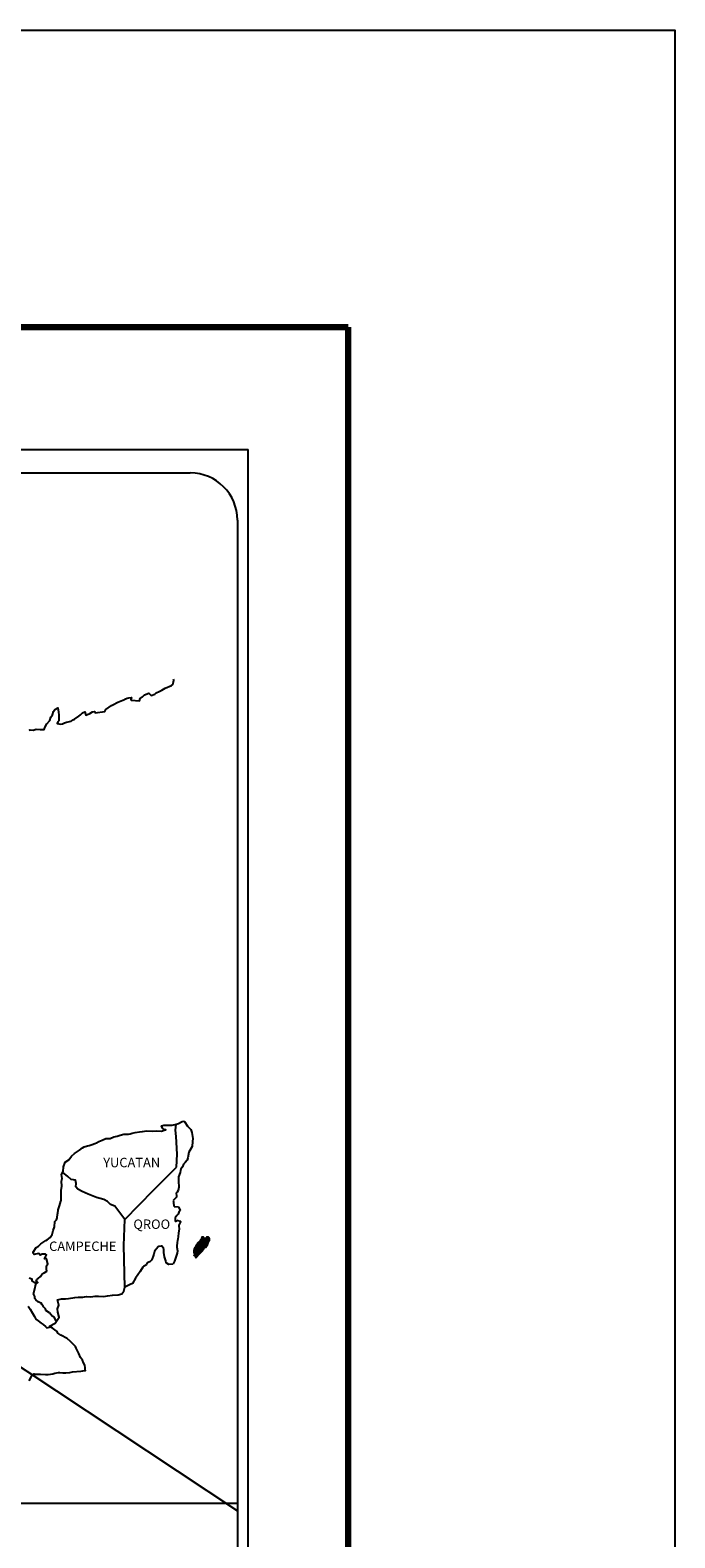
# Model space of a CAD drawing. Units: millimetres. Extents: x 673023 to 675423, y 2912263 to 2914063.
# Drawn here: x 675259 to 675423, y 2913679 to 2914063 of the extents above; entities that cross this region are included whole.
import ezdxf

# ---------------------------------------------------------------- set-up
doc = ezdxf.new("R2010")
doc.units = ezdxf.units.MM
doc.header["$LTSCALE"] = 40
doc.layers.add('SOLAPA', color=7, linetype='Continuous')
doc.styles.add('ROMANS', font='ROMANS', dxfattribs={"height": 0.2})
picture_1 = doc.add_image_def('image2.bmp', size_in_pixel=(2025, 1150))

msp = doc.modelspace()

# ---------------------------------------------------------------- linework, layer by layer
at = {"layer": 'SOLAPA', "color": 7}
for p, q in [((674999.93, 2913955.85), (675314.21, 2913955.85)), ((675314.21, 2912358.21), (675314.21, 2913955.85)), ((675015.73, 2913949.86), (675299.5, 2913949.86)), ((675311.5, 2913937.86), (675311.5, 2913521.26))]:
    msp.add_line(p, q, dxfattribs=at)
at = {"layer": 'SOLAPA'}
msp.add_line((675080.86, 2913838.51), (675311.5, 2913685.57), dxfattribs=at)
at = {"layer": 'SOLAPA', "color": 7, "linetype": 'Continuous'}
for p, q in [((675295.69, 2913782.51), (675295.9, 2913784.04)), ((675295.88, 2913780.93), (675295.69, 2913782.51)), ((675296.14, 2913776.44), (675295.88, 2913780.93)), ((675295.94, 2913773.09), (675296.14, 2913776.44)), ((675290.1, 2913767.23), (675295.94, 2913773.09)), ((675282.84, 2913759.75), (675290.1, 2913767.23)), ((675282.6, 2913753.14), (675282.84, 2913759.75)), ((675282.8, 2913742.58), (675282.6, 2913753.14))]:
    msp.add_line(p, q, dxfattribs=at)
at = {"layer": 'SOLAPA', "color": 5, "linetype": 'Continuous'}
for p, q in [((675295.9, 2913784.04), (675296.46, 2913784.2)), ((675296.46, 2913784.2), (675297.25, 2913784.64)), ((675297.25, 2913784.64), (675297.59, 2913784.79)), ((675297.59, 2913784.79), (675297.98, 2913784.69)), ((675297.98, 2913784.69), (675298.76, 2913783.5)), ((675298.76, 2913783.5), (675299.6, 2913782.67)), ((675295.69, 2913782.51), (675295.69, 2913782.51)), ((675299.6, 2913782.67), (675299.89, 2913781.88)), ((675299.89, 2913781.88), (675300.1, 2913780.4)), ((675300.05, 2913779.61), (675299.95, 2913778.33)), ((675300.1, 2913780.4), (675300.05, 2913779.61)), ((675299.12, 2913776.95), (675298.83, 2913775.47)), ((675299.95, 2913778.33), (675299.12, 2913776.95)), ((675296.92, 2913771.76), (675296.53, 2913770.62)), ((675297.02, 2913772.25), (675296.92, 2913771.76)), ((675297.12, 2913772.6), (675297.02, 2913772.25)), ((675297.51, 2913773.2), (675297.12, 2913772.6)), ((675297.75, 2913773.83), (675297.51, 2913773.2)), ((675298.19, 2913774.28), (675297.75, 2913773.83)), ((675298.68, 2913774.87), (675298.19, 2913774.28)), ((675298.83, 2913775.47), (675298.68, 2913774.87)), ((675296.58, 2913768.01), (675296.44, 2913767.12)), ((675296.53, 2913770.62), (675296.48, 2913769.49)), ((675296.48, 2913769.49), (675296.58, 2913768.01)), ((675295.95, 2913765.44), (675295.12, 2913764.6)), ((675295.12, 2913764.6), (675295.26, 2913764.26)), ((675295.26, 2913764.26), (675295.22, 2913764.01)), ((675295.22, 2913764.01), (675295.27, 2913763.22)), ((675296.14, 2913766.72), (675295.9, 2913766.58)), ((675295.9, 2913766.58), (675295.95, 2913765.69)), ((675295.95, 2913765.69), (675295.95, 2913765.44)), ((675296.44, 2913767.12), (675296.14, 2913766.72)), ((675295.27, 2913763.22), (675295.42, 2913763.12)), ((675295.42, 2913763.12), (675296.45, 2913762.97)), ((675296.1, 2913760.8), (675295.62, 2913760.17)), ((675295.62, 2913760.17), (675295.62, 2913759.22)), ((675296.4, 2913761.15), (675296.1, 2913760.8)), ((675296.59, 2913761.6), (675296.4, 2913761.15)), ((675296.45, 2913762.97), (675296.89, 2913762.09)), ((675296.89, 2913762.09), (675296.59, 2913761.6)), ((675295.62, 2913759.22), (675295.96, 2913759.47)), ((675295.96, 2913759.47), (675296.4, 2913759.57)), ((675296.4, 2913759.57), (675296.59, 2913759.43)), ((675296.65, 2913757.35), (675296.51, 2913756.31)), ((675296.59, 2913759.43), (675297.08, 2913759.37)), ((675297.08, 2913759.37), (675296.6, 2913758.34)), ((675296.6, 2913758.34), (675296.6, 2913758.04)), ((675296.6, 2913758.04), (675296.65, 2913757.35)), ((675296.16, 2913753.9), (675296.07, 2913752.96)), ((675296.07, 2913752.96), (675296.07, 2913752.71)), ((675296.07, 2913752.71), (675296.26, 2913751.83)), ((675296.26, 2913754.44), (675296.16, 2913753.9)), ((675296.31, 2913754.74), (675296.26, 2913754.44)), ((675296.41, 2913755.47), (675296.31, 2913754.74)), ((675296.51, 2913756.31), (675296.41, 2913755.47)), ((675295.49, 2913749.2), (675295.17, 2913748.48)), ((675295.63, 2913749.7), (675295.49, 2913749.2)), ((675295.92, 2913750.44), (675295.63, 2913749.7)), ((675296.17, 2913751.18), (675295.92, 2913750.44)), ((675296.26, 2913751.83), (675296.17, 2913751.18))]:
    msp.add_line(p, q, dxfattribs=at)
at = {"layer": 'SOLAPA', "color": 255, "linetype": 'Continuous', "elevation": 2.32}
msp.add_lwpolyline([(673022.89, 2914062.59), (675422.89, 2914062.59), (675422.89, 2912262.59), (673022.89, 2912262.59)], close=True, dxfattribs=at)
at = {"layer": 'SOLAPA', "color": 7, "linetype": 'Continuous', "const_width": 1.6}
for points in [[(673087.85, 2913987), (675339.7, 2913987)], [(675339.7, 2912325.69), (675339.7, 2913987)]]:
    msp.add_lwpolyline(points, dxfattribs=at)
at = {"layer": 'SOLAPA', "color": 7, "linetype": 'Continuous'}
for points in [[(675258.48, 2913884.24), (675258.73, 2913884.43), (675259.51, 2913884.33), (675260.25, 2913884.58), (675261.28, 2913884.53), (675262.25, 2913884.53), (675262.55, 2913885.22), (675262.99, 2913885.96), (675263.73, 2913886.8), (675264.02, 2913887.7), (675264.41, 2913888.29), (675264.65, 2913889.08), (675265.04, 2913889.62), (675265.78, 2913890.02), (675265.92, 2913888.93), (675266.02, 2913888.24), (675265.98, 2913886.71), (675265.78, 2913886.51), (675265.59, 2913886.06), (675265.69, 2913886.02), (675266.33, 2913885.87), (675266.96, 2913885.97), (675267.45, 2913886.21), (675267.94, 2913886.41), (675269.12, 2913886.66), (675269.7, 2913886.96), (675270.04, 2913887.16), (675271.07, 2913887.95), (675271.51, 2913888.29), (675272.01, 2913888.79), (675272.64, 2913889.03), (675272.93, 2913888.15), (675273.91, 2913888.59), (675274.6, 2913889.03), (675275.14, 2913889.14), (675275.28, 2913888.74), (675277.74, 2913889.14), (675277.98, 2913889.63), (675279.45, 2913890.62), (675279.74, 2913890.82), (675281.02, 2913891.51), (675282.73, 2913892.15), (675282.82, 2913892.25), (675283.41, 2913892.5), (675283.81, 2913892.6), (675284.49, 2913892.7), (675284.34, 2913892.25), (675284.44, 2913892), (675286.55, 2913891.86), (675286.74, 2913892.41), (675287.33, 2913892.85), (675287.87, 2913893.34), (675288.95, 2913893.79), (675289.54, 2913893.19), (675290.47, 2913893.54), (675290.81, 2913893.84), (675291.59, 2913894.19), (675292.23, 2913894.58), (675293.11, 2913895.02), (675294.68, 2913895.72), (675295.02, 2913896.02), (675295.17, 2913896.31), (675295.26, 2913896.66), (675295.31, 2913897.1), (675295.22, 2913897.35)], [(675282.84, 2913759.75), (675280.28, 2913763.13), (675279.16, 2913763.57), (675278.42, 2913764.37), (675277.44, 2913764.86), (675275.57, 2913765.4), (675273.5, 2913766.24), (675271.93, 2913766.89), (675270.85, 2913767.53), (675270.31, 2913768.07), (675270.46, 2913768.96), (675270.26, 2913769.8), (675269.77, 2913769.85), (675269.18, 2913769.95), (675268.3, 2913770.69), (675267.36, 2913771.48), (675267.02, 2913771.72), (675266.7, 2913771.31)], [(675258.44, 2913718.72), (675259.18, 2913719.96), (675259.71, 2913720.45), (675259.91, 2913720.36), (675260.21, 2913720.36), (675261.33, 2913720.36), (675262.65, 2913720.31), (675263.29, 2913720.31), (675264.47, 2913720.5), (675264.96, 2913720.65), (675265.93, 2913720.85), (675266.23, 2913720.85), (675267.06, 2913720.71), (675267.79, 2913720.71), (675268.82, 2913720.85), (675269.51, 2913720.95), (675271.62, 2913721.11), (675272.11, 2913721.2), (675272.11, 2913721.2), (675272.85, 2913721.35), (675272.74, 2913721.51), (675272.69, 2913722.04), (675272.64, 2913722.69), (675272.3, 2913723.28), (675272.05, 2913723.96), (675271.56, 2913724.66), (675271.07, 2913725.64), (675270.43, 2913726.98), (675270.23, 2913727.42), (675269.94, 2913727.77), (675269.5, 2913728.21), (675268.95, 2913728.7), (675268.13, 2913729.49), (675266.51, 2913730.28), (675265.72, 2913730.82), (675265.57, 2913731.22), (675264.04, 2913732.34), (675263.66, 2913732.65), (675265.08, 2913733.39), (675266.06, 2913734.87), (675265.72, 2913736.2), (675265.66, 2913737.04), (675266, 2913737.93), (675265.71, 2913739.31), (675266.69, 2913739.56), (675267.72, 2913739.56), (675268.45, 2913739.66), (675270.07, 2913739.95), (675270.9, 2913739.96), (675272.17, 2913740.01), (675272.57, 2913740.05), (675272.57, 2913740.05), (675273.06, 2913740.15), (675274.18, 2913740.11), (675275.16, 2913740.21), (675276.15, 2913740.25), (675277.47, 2913740.16), (675278.45, 2913740.31), (675279.72, 2913740.5), (675281.09, 2913740.56), (675282.07, 2913740.8), (675282.61, 2913741.5), (675282.8, 2913742.58)], [(675265.33, 2913733.96), (675265.33, 2913733.96), (675265.33, 2913733.96), (675264.84, 2913734.88), (675264.34, 2913735.17), (675263.61, 2913735.97), (675262.68, 2913736.56), (675262.58, 2913737), (675262.09, 2913737.49), (675261.99, 2913737.74), (675261.79, 2913738.08), (675261.5, 2913738.48), (675261.11, 2913738.67), (675260.76, 2913738.82), (675260.17, 2913739.32), (675259.92, 2913739.62), (675259.88, 2913739.81), (675259.88, 2913740.16), (675259.63, 2913740.65), (675259.58, 2913740.75), (675259.63, 2913741.09), (675259.63, 2913741.09), (675259.63, 2913741.09), (675260.41, 2913744.35)], [(675258.2, 2913737.7), (675258.74, 2913736.96), (675259.28, 2913735.88), (675259.78, 2913735.09), (675260.16, 2913734.4), (675260.76, 2913734), (675261.54, 2913733.41), (675262.03, 2913733.06), (675262.63, 2913732.52), (675262.95, 2913732.2)], [(675262.93, 2913732.2), (675263.95, 2913732.4), (675264.3, 2913732.15)]]:
    msp.add_lwpolyline(points, dxfattribs=at)
at = {"layer": 'SOLAPA', "color": 5, "linetype": 'Continuous'}
for points in [[(675258.5, 2913744.88), (675259.18, 2913744.68), (675259.14, 2913744.14), (675260.02, 2913743.59), (675260.31, 2913743.45), (675260.71, 2913743.69), (675260.22, 2913744.09), (675260.36, 2913744.43), (675260.75, 2913744.78), (675261.34, 2913745.23), (675261.73, 2913745.77), (675262.32, 2913746.17), (675262.95, 2913746.61), (675262.85, 2913747.2), (675262.85, 2913747.94), (675263.2, 2913748.48), (675262.9, 2913749.77), (675262.71, 2913749.92), (675262.36, 2913749.77), (675262.85, 2913750.8), (675262.6, 2913750.91), (675261.77, 2913750.91), (675261.23, 2913750.7), (675260.94, 2913751.15), (675260.1, 2913750.95), (675259.76, 2913750.85), (675259.76, 2913750.85), (675259.52, 2913751.19), (675259.47, 2913751.49), (675260.21, 2913752.63), (675260.88, 2913753.02), (675261.42, 2913753.61), (675262.7, 2913754.41), (675263.04, 2913754.6), (675263.83, 2913755.2), (675264.36, 2913755.99), (675264.55, 2913756.97), (675264.95, 2913757.86), (675265.04, 2913759.24), (675265.39, 2913759.69), (675265.63, 2913760.19), (675265.68, 2913761.12), (675265.78, 2913761.31), (675265.87, 2913762.21), (675266.21, 2913763.24), (675266.56, 2913764.43), (675266.65, 2913764.63), (675266.6, 2913766.3), (675266.65, 2913767.19), (675266.79, 2913768.28), (675266.69, 2913769.56), (675266.84, 2913770.2), (675266.69, 2913771.19), (675267.13, 2913772.03), (675267.23, 2913773.22), (675267.66, 2913774.4), (675268.54, 2913774.99), (675269.28, 2913775.88), (675270.02, 2913776.57), (675271.24, 2913777.41), (675272.02, 2913778.05), (675272.46, 2913778.25), (675273.3, 2913778.55), (675273.74, 2913778.65), (675274.47, 2913778.89), (675275.16, 2913779.09), (675275.59, 2913779.29), (675276.23, 2913779.59), (675277.07, 2913779.98), (675277.95, 2913780.38), (675279.12, 2913780.43), (675280, 2913780.78), (675280.89, 2913781.02), (675281.62, 2913781.22), (675282.6, 2913781.47), (675283.73, 2913781.47), (675284.17, 2913781.57), (675284.71, 2913781.72), (675285.44, 2913781.91), (675286.57, 2913782.07), (675287.3, 2913782.21), (675288.33, 2913782.31), (675289.9, 2913782.27), (675290.78, 2913782.36), (675292.2, 2913782.27), (675293.08, 2913782.56), (675293.23, 2913782.62), (675292.89, 2913782.56), (675292.45, 2913783.01), (675292.15, 2913783.6), (675292.79, 2913783.75), (675293.77, 2913783.8), (675294.85, 2913783.75), (675295.94, 2913784.05)], [(675295.14, 2913748.42), (675294.07, 2913748.27), (675293.38, 2913748.71), (675293.28, 2913749.25), (675292.94, 2913750.24), (675292.74, 2913751.33), (675292.78, 2913752.11), (675292.69, 2913752.46), (675292.15, 2913753.06), (675292.05, 2913753.01), (675291.51, 2913752.91), (675291.31, 2913752.85), (675290.88, 2913752.31), (675290.73, 2913752.17), (675290.38, 2913751.62), (675290.29, 2913751.32), (675290.24, 2913750.98), (675290.14, 2913750.68), (675289.95, 2913750.14), (675289.9, 2913750.04), (675289.9, 2913750.04), (675289.9, 2913750.04), (675289.8, 2913749.74), (675289.8, 2913749.7), (675289.71, 2913749.59), (675289.65, 2913749.45), (675289.22, 2913749), (675289.22, 2913749), (675289.22, 2913749), (675288.92, 2913748.9), (675288.68, 2913748.81), (675288.43, 2913748.66), (675288.34, 2913748.22), (675287.6, 2913747.82), (675287.4, 2913747.62), (675286.77, 2913746.53), (675285.5, 2913744.81), (675285.5, 2913744.81), (675284.76, 2913743.47), (675284.18, 2913743.18), (675283.64, 2913742.93), (675282.8, 2913742.58)]]:
    msp.add_lwpolyline(points, dxfattribs=at)
at = {"layer": 'SOLAPA', "color": 7}
msp.add_arc((675299.5, 2913937.86), 12, 0, 90, dxfattribs=at)

# ---------------------------------------------------------------- texts
at = {"layer": 'SOLAPA', "color": 7, "char_height": 2.4, "width": 25.138, "attachment_point": 1, "style": 'ROMANS'}
for s, insert in [('YUCATAN', (675277.32, 2913775.47, 2.32)), ('QROO', (675285, 2913759.77, 2.32)), ('CAMPECHE', (675263.54, 2913754.16, 2.32))]:
    msp.add_mtext(s, dxfattribs=dict(at, insert=insert))

# ---------------------------------------------------------------- referenced raster images: frames only (the image files are external)
at = {"layer": 'SOLAPA'}
image = msp.add_image(picture_1, insert=(675003.71, 2913512.78), size_in_units=(307.79, 174.8), dxfattribs=at)
image.dxf.flags = 7

# ---------------------------------------------------------------- meshes
at = {"layer": 'SOLAPA', "color": 5, "linetype": 'Continuous'}
mesh = msp.add_polyface(dxfattribs=at)
corners = [(675300.58, 2913752.46), (675302.2, 2913751.46), (675302.21, 2913751.46), (675300.58, 2913752.48), (675302.21, 2913751.47), (675300.59, 2913752.48), (675302.23, 2913751.48), (675300.6, 2913752.49), (675302.24, 2913751.49), (675300.61, 2913752.5), (675302.25, 2913751.5), (675300.62, 2913752.51), (675302.25, 2913751.5), (675300.62, 2913752.52), (675302.26, 2913751.51), (675300.62, 2913752.53), (675302.26, 2913751.51), (675300.62, 2913752.53), (675302.27, 2913751.52), (675300.62, 2913752.54), (675302.27, 2913751.52), (675300.62, 2913752.54), (675302.28, 2913751.53), (675300.63, 2913752.56), (675302.29, 2913751.54), (675300.63, 2913752.56), (675302.29, 2913751.55), (675300.64, 2913752.57), (675300.64, 2913752.57), (675302.3, 2913751.55), (675300.64, 2913752.59), (675302.31, 2913751.56), (675300.64, 2913752.59), (675302.31, 2913751.57), (675300.65, 2913752.6), (675302.32, 2913751.57), (675300.65, 2913752.61), (675302.32, 2913751.58), (675300.65, 2913752.61), (675302.33, 2913751.58), (675300.67, 2913752.61), (675302.33, 2913751.59), (675300.68, 2913752.61), (675302.34, 2913751.59), (675300.69, 2913752.62), (675302.34, 2913751.6), (675300.69, 2913752.63), (675300.69, 2913752.63), (675302.35, 2913751.6), (675300.69, 2913752.63), (675300.69, 2913752.63), (675302.35, 2913751.61), (675300.69, 2913752.63), (675300.69, 2913752.63), (675302.35, 2913751.61), (675300.7, 2913752.63), (675300.7, 2913752.63), (675302.36, 2913751.61), (675300.7, 2913752.64), (675300.7, 2913752.64), (675302.36, 2913751.61), (675300.71, 2913752.64), (675302.36, 2913751.62), (675300.71, 2913752.65), (675300.71, 2913752.65), (675302.37, 2913751.62), (675300.71, 2913752.65), (675300.71, 2913752.65), (675302.37, 2913751.63), (675300.71, 2913752.65), (675302.38, 2913751.64), (675300.72, 2913752.67), (675302.39, 2913751.65), (675300.73, 2913752.68), (675302.4, 2913751.66), (675300.74, 2913752.69), (675302.41, 2913751.66), (675300.75, 2913752.69), (675302.41, 2913751.67), (675300.75, 2913752.7), (675302.42, 2913751.68), (675300.75, 2913752.71), (675302.42, 2913751.68), (675300.76, 2913752.71), (675302.43, 2913751.68), (675300.77, 2913752.71), (675300.77, 2913752.71), (675302.43, 2913751.69), (675300.77, 2913752.71), (675300.77, 2913752.71), (675302.43, 2913751.69), (675300.77, 2913752.72), (675300.77, 2913752.72), (675302.44, 2913751.7), (675300.77, 2913752.73), (675302.44, 2913751.7), (675300.78, 2913752.73), (675300.78, 2913752.73), (675302.44, 2913751.7), (675300.78, 2913752.73), (675302.44, 2913751.71), (675300.79, 2913752.73), (675302.45, 2913751.71), (675300.79, 2913752.73), (675300.79, 2913752.73), (675302.45, 2913751.71), (675300.79, 2913752.74), (675302.45, 2913751.71), (675300.8, 2913752.74), (675302.46, 2913751.72), (675300.8, 2913752.75), (675300.8, 2913752.75), (675302.46, 2913751.72), (675300.8, 2913752.75), (675300.8, 2913752.75), (675302.46, 2913751.73), (675300.81, 2913752.75), (675302.47, 2913751.73), (675300.81, 2913752.76), (675300.81, 2913752.76), (675302.48, 2913751.74), (675300.81, 2913752.77), (675300.81, 2913752.77), (675302.48, 2913751.74), (675300.82, 2913752.77), (675302.49, 2913751.75), (675300.83, 2913752.79), (675302.5, 2913751.76), (675300.83, 2913752.79)]
mesh.append_faces([[corners[k] for k in face] for face in [(0, 1, 2, 3), (3, 2, 4, 5), (5, 4, 6, 7), (7, 6, 8, 9), (9, 8, 10, 11), (11, 10, 12, 13), (13, 12, 14, 15), (15, 14, 16, 17), (17, 16, 18, 19), (19, 18, 20, 21), (21, 20, 22, 23), (23, 22, 24, 25), (25, 24, 26, 27), (28, 26, 29, 30), (30, 29, 31, 32), (32, 31, 33, 34), (34, 33, 35, 36), (36, 35, 37, 38), (38, 37, 39, 40), (40, 39, 41, 42), (42, 41, 43, 44), (44, 43, 45, 46), (47, 45, 48, 49), (50, 48, 51, 52), (53, 51, 54, 55), (56, 54, 57, 58), (59, 57, 60, 61), (61, 60, 62, 63), (64, 62, 65, 66), (67, 65, 68, 69), (69, 68, 70, 71), (71, 70, 72, 73), (73, 72, 74, 75), (75, 74, 76, 77), (77, 76, 78, 79), (79, 78, 80, 81), (81, 80, 82, 83), (83, 82, 84, 85), (86, 84, 87, 88), (89, 87, 90, 91), (92, 90, 93, 94), (94, 93, 95, 96), (97, 95, 98, 99), (99, 98, 100, 101), (101, 100, 102, 103), (104, 102, 105, 106), (106, 105, 107, 108), (108, 107, 109, 110), (111, 109, 112, 113), (114, 112, 115, 116), (116, 115, 117, 118), (119, 117, 120, 121), (122, 120, 123, 124), (124, 123, 125, 126), (126, 125, 127, 128)]], dxfattribs={"vtx0": -1, "vtx2": -1, "color": 5})
mesh = msp.add_polyface(dxfattribs=at)
corners = [(675300.8, 2913752.75), (675300.8, 2913752.75), (675300.81, 2913752.75), (675300.81, 2913752.75), (675300.88, 2913752.91), (675300.89, 2913752.91), (675300.89, 2913752.91), (675300.89, 2913752.91), (675300.96, 2913753.07), (675300.96, 2913753.07), (675300.96, 2913753.07), (675300.96, 2913753.08), (675300.96, 2913753.08), (675300.96, 2913753.08), (675300.96, 2913753.08), (675300.96, 2913753.08), (675302.72, 2913751.99), (675302.72, 2913752), (675300.96, 2913753.09), (675300.98, 2913753.08), (675300.98, 2913753.08), (675300.96, 2913753.09), (675302.72, 2913752), (675300.98, 2913753.08), (675300.96, 2913753.09), (675300.98, 2913753.08), (675300.97, 2913753.09), (675302.73, 2913752), (675300.99, 2913753.08), (675300.98, 2913753.08), (675300.97, 2913753.09), (675300.99, 2913753.08), (675300.99, 2913753.08), (675300.99, 2913753.08), (675300.99, 2913753.08), (675300.99, 2913753.08), (675302.73, 2913752), (675300.99, 2913753.08), (675300.98, 2913753.08), (675300.97, 2913753.09), (675300.99, 2913753.08), (675300.99, 2913753.08), (675302.73, 2913752), (675300.99, 2913753.08), (675300.98, 2913753.08), (675300.98, 2913753.08), (675300.97, 2913753.09), (675300.98, 2913753.08), (675300.98, 2913753.08), (675300.98, 2913753.08), (675300.99, 2913753.08), (675300.99, 2913753.08), (675302.73, 2913752), (675300.99, 2913753.08), (675300.98, 2913753.09), (675300.97, 2913753.09), (675300.99, 2913753.08), (675300.99, 2913753.08), (675300.99, 2913753.08), (675301, 2913753.08), (675301, 2913753.08), (675300.99, 2913753.08), (675301, 2913753.08), (675302.73, 2913752), (675301, 2913753.08), (675300.98, 2913753.09), (675300.97, 2913753.1), (675301, 2913753.08), (675300.99, 2913753.08), (675302.73, 2913752), (675301, 2913753.08), (675300.97, 2913753.1), (675300.98, 2913753.09), (675300.97, 2913753.1), (675301, 2913753.08), (675300.99, 2913753.08), (675302.73, 2913752), (675301, 2913753.08), (675300.98, 2913753.09), (675300.97, 2913753.1), (675301, 2913753.08), (675300.99, 2913753.08), (675300.98, 2913753.09), (675300.98, 2913753.09), (675300.97, 2913753.1), (675301, 2913753.08), (675301, 2913753.08), (675300.98, 2913753.09), (675300.97, 2913753.1), (675301, 2913753.08), (675301, 2913753.08), (675301, 2913753.08), (675301, 2913753.09), (675300.98, 2913753.09), (675300.97, 2913753.1), (675301, 2913753.08), (675301, 2913753.09), (675300.98, 2913753.1), (675300.97, 2913753.1), (675302.73, 2913752.01), (675302.73, 2913752.01), (675301, 2913753.09), (675300.98, 2913753.1), (675300.98, 2913753.1), (675300.97, 2913753.1), (675302.74, 2913752.01), (675301, 2913753.09), (675300.98, 2913753.1), (675300.98, 2913753.1), (675301, 2913753.09), (675302.74, 2913752.01), (675301, 2913753.09), (675300.98, 2913753.1), (675300.98, 2913753.1), (675300.98, 2913753.1), (675300.98, 2913753.1), (675300.98, 2913753.1), (675300.99, 2913753.1), (675300.99, 2913753.1), (675300.99, 2913753.1), (675300.98, 2913753.1), (675300.98, 2913753.1), (675300.98, 2913753.1), (675300.98, 2913753.11), (675301, 2913753.1), (675300.99, 2913753.1), (675300.99, 2913753.1), (675300.98, 2913753.11), (675302.74, 2913752.01), (675302.74, 2913752.02), (675300.99, 2913753.1), (675300.98, 2913753.11), (675300.99, 2913753.1), (675300.98, 2913753.11), (675302.74, 2913752.02), (675300.99, 2913753.1), (675302.74, 2913752.02), (675300.98, 2913753.12), (675300.98, 2913753.12), (675302.75, 2913752.02), (675300.98, 2913753.12)]
mesh.append_faces([[corners[k] for k in face] for face in [(0, 1, 2, 3), (4, 5, 6, 7), (8, 9, 10, 11), (12, 10, 13, 14), (15, 16, 17, 18), (18, 19, 20, 21), (19, 17, 22, 23), (24, 20, 25, 26), (23, 22, 27, 28), (26, 25, 29, 30), (31, 32, 33, 34), (35, 27, 36, 37), (30, 29, 38, 39), (34, 33, 40, 41), (37, 36, 42, 43), (39, 44, 45, 46), (44, 47, 48, 49), (41, 40, 50, 51), (43, 42, 52, 53), (46, 45, 54, 55), (49, 48, 56, 57), (51, 50, 58, 58), (53, 59, 60, 61), (62, 52, 63, 64), (55, 54, 65, 66), (61, 60, 67, 68), (64, 63, 69, 70), (71, 65, 72, 73), (68, 67, 74, 75), (70, 69, 76, 77), (73, 72, 78, 79), (75, 74, 80, 81), (79, 82, 83, 84), (81, 80, 85, 86), (84, 83, 87, 88), (89, 90, 91, 92), (88, 87, 93, 94), (92, 91, 95, 96), (94, 93, 97, 98), (96, 99, 100, 101), (98, 102, 103, 104), (101, 100, 105, 106), (104, 103, 107, 108), (109, 105, 110, 111), (112, 107, 113, 114), (114, 113, 115, 116), (117, 117, 118, 119), (120, 121, 122, 123), (119, 118, 124, 125), (123, 122, 126, 127), (125, 128, 129, 130), (131, 126, 132, 133), (130, 129, 134, 135), (133, 134, 136, 137), (138, 136, 139, 140)]], dxfattribs={"vtx0": -1, "vtx2": -1, "color": 5})
mesh = msp.add_polyface(dxfattribs=at)
corners = [(675300.83, 2913752.79), (675302.5, 2913751.76), (675302.51, 2913751.77), (675300.84, 2913752.8), (675300.84, 2913752.8), (675302.51, 2913751.77), (675300.84, 2913752.81), (675300.84, 2913752.81), (675302.51, 2913751.78), (675300.85, 2913752.81), (675300.85, 2913752.81), (675302.52, 2913751.79), (675300.85, 2913752.82), (675300.85, 2913752.82), (675302.53, 2913751.79), (675300.85, 2913752.83), (675302.53, 2913751.79), (675300.86, 2913752.83), (675300.86, 2913752.83), (675302.53, 2913751.8), (675300.86, 2913752.83), (675302.54, 2913751.8), (675300.86, 2913752.84), (675302.55, 2913751.81), (675300.87, 2913752.85), (675302.55, 2913751.82), (675300.87, 2913752.86), (675302.56, 2913751.82), (675300.87, 2913752.87), (675302.56, 2913751.83), (675300.87, 2913752.87), (675300.87, 2913752.87), (675302.57, 2913751.83), (675300.87, 2913752.88), (675302.57, 2913751.84), (675300.87, 2913752.89), (675302.57, 2913751.84), (675300.87, 2913752.89), (675300.87, 2913752.89), (675302.58, 2913751.84), (675300.87, 2913752.9), (675300.87, 2913752.9), (675302.58, 2913751.85), (675300.88, 2913752.9), (675302.58, 2913751.85), (675300.88, 2913752.91), (675300.88, 2913752.91), (675302.59, 2913751.85), (675300.88, 2913752.91), (675300.89, 2913752.91), (675302.59, 2913751.86), (675300.89, 2913752.91), (675300.89, 2913752.91), (675302.59, 2913751.86), (675300.89, 2913752.91), (675302.6, 2913751.87), (675300.89, 2913752.92), (675300.89, 2913752.92), (675302.6, 2913751.87), (675300.89, 2913752.93), (675302.6, 2913751.87), (675300.9, 2913752.93), (675300.9, 2913752.93), (675302.61, 2913751.88), (675300.9, 2913752.93), (675300.9, 2913752.93), (675302.61, 2913751.88), (675300.9, 2913752.94), (675300.9, 2913752.94), (675302.62, 2913751.89), (675300.91, 2913752.95), (675300.91, 2913752.95), (675302.62, 2913751.89), (675300.91, 2913752.95), (675302.63, 2913751.89), (675300.91, 2913752.95), (675302.63, 2913751.9), (675300.91, 2913752.96), (675300.91, 2913752.96), (675302.63, 2913751.9), (675300.91, 2913752.97), (675300.91, 2913752.97), (675302.64, 2913751.91), (675300.92, 2913752.97), (675300.92, 2913752.97), (675302.64, 2913751.91), (675300.92, 2913752.97), (675300.92, 2913752.97), (675302.64, 2913751.91), (675300.92, 2913752.98), (675300.92, 2913752.98), (675302.65, 2913751.92), (675300.92, 2913752.99), (675300.92, 2913752.99), (675302.65, 2913751.92), (675300.92, 2913753), (675300.92, 2913753), (675302.66, 2913751.93), (675300.92, 2913753), (675300.92, 2913753), (675302.66, 2913751.93), (675300.93, 2913753), (675302.66, 2913751.93), (675300.93, 2913753.01), (675300.93, 2913753.01), (675302.67, 2913751.94), (675300.93, 2913753.02), (675300.93, 2913753.02), (675302.67, 2913751.94), (675300.93, 2913753.02), (675300.93, 2913753.02), (675302.68, 2913751.95), (675300.94, 2913753.03), (675300.94, 2913753.03), (675302.68, 2913751.95), (675300.94, 2913753.04), (675300.94, 2913753.04), (675302.68, 2913751.96), (675300.94, 2913753.04), (675302.69, 2913751.96), (675300.94, 2913753.04), (675300.94, 2913753.04), (675302.69, 2913751.96), (675300.94, 2913753.05), (675300.94, 2913753.05), (675302.7, 2913751.97), (675300.94, 2913753.06), (675300.94, 2913753.06), (675302.7, 2913751.97), (675300.95, 2913753.06), (675302.7, 2913751.98), (675300.95, 2913753.06), (675300.95, 2913753.06), (675302.7, 2913751.98), (675300.96, 2913753.06), (675300.96, 2913753.06), (675302.71, 2913751.98), (675300.96, 2913753.07), (675300.96, 2913753.07), (675302.71, 2913751.98), (675300.96, 2913753.07), (675300.96, 2913753.07), (675302.71, 2913751.99), (675300.96, 2913753.07), (675302.72, 2913751.99), (675300.96, 2913753.08), (675300.96, 2913753.08), (675302.72, 2913751.99), (675300.96, 2913753.08)]
mesh.append_faces([[corners[k] for k in face] for face in [(0, 1, 2, 3), (4, 2, 5, 6), (7, 5, 8, 9), (10, 8, 11, 12), (13, 11, 14, 15), (15, 14, 16, 17), (18, 16, 19, 20), (20, 19, 21, 22), (22, 21, 23, 24), (24, 23, 25, 26), (26, 25, 27, 28), (28, 27, 29, 30), (31, 29, 32, 33), (33, 32, 34, 35), (35, 34, 36, 37), (38, 36, 39, 40), (41, 39, 42, 43), (43, 42, 44, 45), (46, 44, 47, 48), (49, 47, 50, 51), (52, 50, 53, 54), (54, 53, 55, 56), (57, 55, 58, 59), (59, 58, 60, 61), (62, 60, 63, 64), (65, 63, 66, 67), (68, 66, 69, 70), (71, 69, 72, 73), (73, 72, 74, 75), (75, 74, 76, 77), (78, 76, 79, 80), (81, 79, 82, 83), (84, 82, 85, 86), (87, 85, 88, 89), (90, 88, 91, 92), (93, 91, 94, 95), (96, 94, 97, 98), (99, 97, 100, 101), (101, 100, 102, 103), (104, 102, 105, 106), (107, 105, 108, 109), (110, 108, 111, 112), (113, 111, 114, 115), (116, 114, 117, 118), (118, 117, 119, 120), (121, 119, 122, 123), (124, 122, 125, 126), (127, 125, 128, 129), (129, 128, 130, 131), (132, 130, 133, 134), (135, 133, 136, 137), (138, 136, 139, 140), (141, 139, 142, 143), (143, 142, 144, 145), (146, 144, 147, 148)]], dxfattribs={"vtx0": -1, "vtx2": -1, "color": 5})
mesh = msp.add_polyface(dxfattribs=at)
corners = [(675301, 2913753.08), (675302.73, 2913752), (675302.73, 2913752.01), (675301, 2913753.08), (675302.73, 2913752.01), (675301, 2913753.08), (675302.73, 2913752.01), (675301, 2913753.08), (675302.73, 2913752.01), (675301, 2913753.08), (675301, 2913753.09), (675302.74, 2913752.01), (675302.74, 2913752.01), (675301, 2913753.09), (675302.74, 2913752.01), (675301, 2913753.09), (675302.74, 2913752.01), (675301, 2913753.1), (675300.98, 2913753.12), (675302.75, 2913752.02), (675302.75, 2913752.03), (675300.99, 2913753.12), (675300.99, 2913753.12), (675302.76, 2913752.03), (675300.99, 2913753.13), (675302.76, 2913752.04), (675300.99, 2913753.14), (675302.77, 2913752.04), (675301, 2913753.14), (675301, 2913753.14), (675302.77, 2913752.05), (675301, 2913753.15), (675301, 2913753.15), (675302.78, 2913752.06), (675301, 2913753.16), (675302.78, 2913752.06), (675301.01, 2913753.16), (675301.01, 2913753.16), (675302.78, 2913752.06), (675301.01, 2913753.16), (675302.79, 2913752.06), (675301.02, 2913753.16), (675302.79, 2913752.07), (675301.02, 2913753.17), (675301.02, 2913753.17), (675302.8, 2913752.07), (675301.02, 2913753.18), (675302.8, 2913752.08), (675301.02, 2913753.18), (675302.8, 2913752.08), (675301.02, 2913753.18), (675301.02, 2913753.18), (675302.8, 2913752.08), (675301.03, 2913753.18), (675302.81, 2913752.09), (675301.03, 2913753.19), (675301.03, 2913753.19), (675302.81, 2913752.09), (675301.03, 2913753.2), (675302.81, 2913752.1), (675301.04, 2913753.2), (675301.04, 2913753.2), (675302.82, 2913752.1), (675301.04, 2913753.2), (675302.82, 2913752.12), (675301.06, 2913753.21), (675301.06, 2913753.21), (675302.83, 2913752.12), (675301.06, 2913753.22), (675302.83, 2913752.13), (675301.06, 2913753.22), (675302.83, 2913752.13), (675301.07, 2913753.22), (675301.07, 2913753.22), (675302.84, 2913752.14), (675301.07, 2913753.23), (675301.07, 2913753.23), (675302.84, 2913752.14), (675301.07, 2913753.24), (675301.07, 2913753.24), (675302.84, 2913752.14), (675301.08, 2913753.24), (675302.84, 2913752.15), (675301.08, 2913753.24), (675301.08, 2913753.24), (675302.85, 2913752.15), (675301.08, 2913753.25), (675301.08, 2913753.25), (675302.85, 2913752.16), (675301.08, 2913753.26), (675301.08, 2913753.26), (675302.85, 2913752.17), (675301.08, 2913753.26), (675301.08, 2913753.26), (675302.86, 2913752.17), (675301.08, 2913753.27), (675301.08, 2913753.27), (675302.92, 2913752.27), (675301.17, 2913753.36), (675303.15, 2913752.64), (675301.4, 2913753.73), (675303.16, 2913752.65), (675301.41, 2913753.73), (675303.16, 2913752.65), (675301.41, 2913753.74), (675301.41, 2913753.74), (675303.17, 2913752.66), (675301.42, 2913753.75), (675301.42, 2913753.75), (675303.18, 2913752.68), (675301.43, 2913753.76), (675303.18, 2913752.68), (675301.43, 2913753.76), (675303.2, 2913752.68), (675301.44, 2913753.77), (675303.22, 2913752.69), (675301.44, 2913753.79), (675303.24, 2913752.69), (675301.45, 2913753.79), (675303.26, 2913752.69), (675301.46, 2913753.81), (675303.28, 2913752.69), (675301.47, 2913753.81), (675303.3, 2913752.7), (675301.48, 2913753.83), (675303.37, 2913752.71), (675301.51, 2913753.86), (675303.41, 2913752.71), (675301.54, 2913753.88), (675303.44, 2913752.72), (675301.56, 2913753.88), (675303.53, 2913752.73), (675301.6, 2913753.93), (675303.54, 2913752.73), (675301.6, 2913753.93)]
mesh.append_faces([[corners[k] for k in face] for face in [(0, 1, 2, 3), (3, 2, 4, 5), (5, 4, 6, 7), (7, 6, 8, 9), (10, 11, 12, 13), (13, 12, 14, 15), (15, 14, 16, 17), (18, 19, 20, 21), (22, 20, 23, 24), (24, 23, 25, 26), (26, 25, 27, 28), (29, 27, 30, 31), (32, 30, 33, 34), (34, 33, 35, 36), (37, 35, 38, 39), (39, 38, 40, 41), (41, 40, 42, 43), (44, 42, 45, 46), (46, 45, 47, 48), (48, 47, 49, 50), (51, 49, 52, 53), (53, 52, 54, 55), (56, 54, 57, 58), (58, 57, 59, 60), (61, 59, 62, 63), (63, 62, 64, 65), (66, 64, 67, 68), (68, 67, 69, 70), (70, 69, 71, 72), (73, 71, 74, 75), (76, 74, 77, 78), (79, 77, 80, 81), (81, 80, 82, 83), (84, 82, 85, 86), (87, 85, 88, 89), (90, 88, 91, 92), (93, 91, 94, 95), (96, 94, 97, 98), (98, 97, 99, 100), (100, 99, 101, 102), (102, 101, 103, 104), (105, 103, 106, 107), (108, 106, 109, 110), (110, 109, 111, 112), (112, 111, 113, 114), (114, 113, 115, 116), (116, 115, 117, 118), (118, 117, 119, 120), (120, 119, 121, 122), (122, 121, 123, 124), (124, 123, 125, 126), (126, 125, 127, 128), (128, 127, 129, 130), (130, 129, 131, 132), (132, 131, 133, 134)]], dxfattribs={"vtx0": -1, "vtx2": -1, "color": 5})
mesh = msp.add_polyface(dxfattribs=at)
corners = [(675301.6, 2913753.93), (675303.54, 2913752.73), (675303.55, 2913752.75), (675301.62, 2913753.94), (675303.56, 2913752.77), (675301.63, 2913753.96), (675303.69, 2913753.02), (675301.86, 2913754.15), (675303.81, 2913753.21), (675301.99, 2913754.34), (675303.84, 2913753.27), (675302.03, 2913754.39), (675303.9, 2913753.39), (675302.14, 2913754.48), (675303.96, 2913753.48), (675302.2, 2913754.57), (675303.99, 2913753.53), (675302.21, 2913754.64), (675304, 2913753.58), (675302.21, 2913754.68), (675304.02, 2913753.7), (675302.27, 2913754.79), (675304.06, 2913753.84), (675302.34, 2913754.91), (675304.09, 2913753.98), (675302.38, 2913755.04), (675304.11, 2913754.05), (675302.4, 2913755.11), (675304.14, 2913754.1), (675302.41, 2913755.17), (675304.18, 2913754.18), (675302.41, 2913755.27), (675302.41, 2913755.27), (675304.2, 2913754.21), (675302.46, 2913755.28), (675302.94, 2913754.98), (675304.2, 2913754.21), (675303.03, 2913754.94), (675304.22, 2913754.24), (675303.13, 2913754.92), (675304.23, 2913754.26), (675303.16, 2913754.92), (675304.25, 2913754.3), (675303.25, 2913754.92), (675304.27, 2913754.33), (675303.32, 2913754.92), (675304.27, 2913754.33), (675303.33, 2913754.92), (675304.29, 2913754.36), (675303.38, 2913754.92), (675304.31, 2913754.38), (675303.42, 2913754.93), (675304.36, 2913754.46), (675303.58, 2913754.94), (675304.39, 2913754.52), (675303.63, 2913754.99), (675304.41, 2913754.55), (675303.66, 2913755.02), (675304.41, 2913754.61), (675303.69, 2913755.06), (675304.4, 2913754.67), (675303.75, 2913755.07), (675304.4, 2913754.69), (675303.77, 2913755.08), (675304.4, 2913754.7), (675303.79, 2913755.08), (675303.93, 2913754.99), (675304.4, 2913754.71), (675303.99, 2913754.96), (675304.4, 2913754.71), (675303.99, 2913754.96), (675304.4, 2913754.71), (675303.99, 2913754.96), (675304.4, 2913754.72), (675304, 2913754.96), (675304.4, 2913754.72), (675304, 2913754.96), (675304.4, 2913754.72), (675304.01, 2913754.96), (675304.4, 2913754.73), (675304.02, 2913754.96), (675304.4, 2913754.74), (675304.03, 2913754.96), (675304.39, 2913754.76), (675304.07, 2913754.96), (675304.39, 2913754.77), (675304.08, 2913754.96), (675304.39, 2913754.77), (675304.08, 2913754.96), (675304.39, 2913754.77), (675304.08, 2913754.96), (675304.39, 2913754.78), (675304.09, 2913754.96), (675304.39, 2913754.79), (675304.1, 2913754.97), (675304.39, 2913754.82), (675304.12, 2913754.98), (675304.39, 2913754.83), (675304.13, 2913754.99), (675304.39, 2913754.83), (675304.13, 2913754.99), (675304.39, 2913754.84), (675304.14, 2913754.99), (675304.37, 2913754.86), (675304.16, 2913755), (675304.36, 2913754.89), (675304.18, 2913755), (675304.35, 2913754.91), (675304.19, 2913755.01), (675304.35, 2913754.92), (675304.19, 2913755.01), (675304.33, 2913754.95), (675304.23, 2913755.02), (675304.31, 2913754.98), (675304.25, 2913755.02)]
mesh.append_faces([[corners[k] for k in face] for face in [(0, 1, 2, 3), (3, 2, 4, 5), (5, 4, 6, 7), (7, 6, 8, 9), (9, 8, 10, 11), (11, 10, 12, 13), (13, 12, 14, 15), (15, 14, 16, 17), (17, 16, 18, 19), (19, 18, 20, 21), (21, 20, 22, 23), (23, 22, 24, 25), (25, 24, 26, 27), (27, 26, 28, 29), (29, 28, 30, 31), (32, 30, 33, 34), (35, 33, 36, 37), (37, 36, 38, 39), (39, 38, 40, 41), (41, 40, 42, 43), (43, 42, 44, 45), (45, 44, 46, 47), (47, 46, 48, 49), (49, 48, 50, 51), (51, 50, 52, 53), (53, 52, 54, 55), (55, 54, 56, 57), (57, 56, 58, 59), (59, 58, 60, 61), (61, 60, 62, 63), (63, 62, 64, 65), (66, 64, 67, 68), (68, 67, 69, 70), (70, 69, 71, 72), (72, 71, 73, 74), (74, 73, 75, 76), (76, 75, 77, 78), (78, 77, 79, 80), (80, 79, 81, 82), (82, 81, 83, 84), (84, 83, 85, 86), (86, 85, 87, 88), (88, 87, 89, 90), (90, 89, 91, 92), (92, 91, 93, 94), (94, 93, 95, 96), (96, 95, 97, 98), (98, 97, 99, 100), (100, 99, 101, 102), (102, 101, 103, 104), (104, 103, 105, 106), (106, 105, 107, 108), (108, 107, 109, 110), (110, 109, 111, 112), (112, 111, 113, 114)]], dxfattribs={"vtx0": -1, "vtx2": -1, "color": 5})
mesh = msp.add_polyface(dxfattribs=at)
corners = [(675302.46, 2913755.28), (675302.94, 2913754.98), (675302.94, 2913755), (675302.47, 2913755.29), (675302.93, 2913755.05), (675302.53, 2913755.3), (675302.92, 2913755.07), (675302.55, 2913755.3), (675302.9, 2913755.14), (675302.65, 2913755.29), (675302.88, 2913755.19), (675302.73, 2913755.28), (675302.87, 2913755.2), (675302.74, 2913755.28), (675302.82, 2913755.27), (675302.82, 2913755.27), (675303.62, 2913755.16), (675303.65, 2913755.16), (675303.61, 2913755.18), (675303.67, 2913755.15), (675303.61, 2913755.19), (675303.68, 2913755.15), (675303.61, 2913755.2), (675303.79, 2913755.08), (675303.93, 2913754.99), (675303.92, 2913755.01), (675303.79, 2913755.08), (675303.68, 2913755.15), (675303.61, 2913755.2), (675303.91, 2913755.01), (675303.8, 2913755.08), (675303.69, 2913755.15), (675303.61, 2913755.2), (675303.91, 2913755.02), (675303.8, 2913755.08), (675303.69, 2913755.15), (675303.61, 2913755.21), (675303.9, 2913755.03), (675303.8, 2913755.08), (675303.7, 2913755.15), (675303.61, 2913755.21), (675303.9, 2913755.03), (675303.8, 2913755.08), (675303.71, 2913755.15), (675303.61, 2913755.21), (675303.89, 2913755.04), (675303.81, 2913755.09), (675303.71, 2913755.15), (675303.61, 2913755.22), (675303.88, 2913755.05), (675303.81, 2913755.1), (675303.72, 2913755.15), (675303.62, 2913755.22), (675303.88, 2913755.06), (675303.81, 2913755.1), (675303.76, 2913755.16), (675303.65, 2913755.22), (675303.88, 2913755.08), (675303.82, 2913755.12), (675303.77, 2913755.16), (675303.66, 2913755.23), (675303.88, 2913755.08), (675303.82, 2913755.13), (675303.77, 2913755.16), (675303.66, 2913755.23), (675303.82, 2913755.13), (675303.89, 2913755.08), (675303.82, 2913755.13), (675303.77, 2913755.16), (675303.66, 2913755.23), (675303.89, 2913755.08), (675303.82, 2913755.13), (675303.78, 2913755.16), (675303.67, 2913755.23), (675303.88, 2913755.09), (675303.8, 2913755.14), (675303.79, 2913755.16), (675303.68, 2913755.23), (675303.88, 2913755.1), (675303.87, 2913755.14), (675303.71, 2913755.24), (675303.87, 2913755.15), (675303.72, 2913755.24), (675303.87, 2913755.15), (675303.73, 2913755.24), (675303.88, 2913755.15), (675303.74, 2913755.24), (675303.9, 2913755.16), (675303.76, 2913755.25), (675303.91, 2913755.17), (675303.8, 2913755.24), (675303.93, 2913755.17), (675303.81, 2913755.24), (675303.93, 2913755.17), (675303.82, 2913755.25), (675303.97, 2913755.18), (675303.84, 2913755.25), (675303.99, 2913755.18), (675303.87, 2913755.25), (675304.03, 2913755.18), (675303.92, 2913755.25), (675304.25, 2913755.02), (675304.31, 2913754.98), (675304.29, 2913755.02), (675304.29, 2913755.02), (675304.04, 2913755.19), (675303.93, 2913755.25), (675304.04, 2913755.19), (675303.93, 2913755.25), (675304.15, 2913755.19), (675304.05, 2913755.25), (675304.16, 2913755.19), (675304.06, 2913755.25), (675304.17, 2913755.21), (675304.11, 2913755.25), (675304.17, 2913755.24)]
mesh.append_faces([[corners[k] for k in face] for face in [(0, 1, 2, 3), (3, 2, 4, 5), (5, 4, 6, 7), (7, 6, 8, 9), (9, 8, 10, 11), (11, 10, 12, 13), (13, 12, 14, 15), (16, 16, 17, 18), (18, 17, 19, 20), (20, 19, 21, 22), (23, 24, 25, 26), (22, 21, 27, 28), (26, 25, 29, 30), (28, 27, 31, 32), (30, 29, 33, 34), (32, 31, 35, 36), (34, 33, 37, 38), (36, 35, 39, 40), (38, 37, 41, 42), (40, 39, 43, 44), (42, 41, 45, 46), (44, 43, 47, 48), (46, 45, 49, 50), (48, 47, 51, 52), (50, 49, 53, 54), (52, 51, 55, 56), (54, 53, 57, 58), (56, 55, 59, 60), (58, 57, 61, 62), (60, 59, 63, 64), (65, 61, 66, 67), (64, 63, 68, 69), (67, 66, 70, 71), (69, 68, 72, 73), (71, 70, 74, 75), (73, 72, 76, 77), (75, 74, 78, 76), (77, 78, 79, 80), (80, 79, 81, 82), (82, 81, 83, 84), (84, 83, 85, 86), (86, 85, 87, 88), (88, 87, 89, 90), (90, 89, 91, 92), (92, 91, 93, 94), (94, 93, 95, 96), (96, 95, 97, 98), (98, 97, 99, 100), (101, 102, 103, 104), (100, 99, 105, 106), (106, 105, 107, 108), (108, 107, 109, 110), (110, 109, 111, 112), (112, 111, 113, 114), (114, 113, 115, 115)]], dxfattribs={"vtx0": -1, "vtx2": -1, "color": 5})
mesh = msp.add_polyface(dxfattribs=at)
corners = [(675300.87, 2913750.1), (675300.9, 2913750.09), (675300.83, 2913750.14), (675300.9, 2913750.09), (675300.83, 2913750.14), (675300.95, 2913750.09), (675300.82, 2913750.17), (675300.97, 2913750.09), (675300.81, 2913750.19), (675301, 2913750.1), (675300.79, 2913750.23), (675301.02, 2913750.12), (675300.78, 2913750.27), (675301.1, 2913750.19), (675300.77, 2913750.39), (675301.11, 2913750.2), (675300.77, 2913750.4), (675301.13, 2913750.23), (675300.76, 2913750.46), (675300.49, 2913750.62), (675300.5, 2913750.63), (675300.48, 2913750.64), (675301.14, 2913750.24), (675300.76, 2913750.47), (675300.51, 2913750.64), (675300.49, 2913750.65), (675301.14, 2913750.24), (675300.76, 2913750.48), (675300.52, 2913750.64), (675300.5, 2913750.65), (675301.15, 2913750.25), (675300.75, 2913750.49), (675300.52, 2913750.64), (675300.5, 2913750.65), (675301.15, 2913750.25), (675300.75, 2913750.5), (675300.54, 2913750.65), (675300.51, 2913750.66), (675301.16, 2913750.26), (675300.74, 2913750.52), (675300.55, 2913750.65), (675300.52, 2913750.67), (675301.17, 2913750.27), (675300.73, 2913750.54), (675300.58, 2913750.65), (675300.52, 2913750.68), (675301.17, 2913750.28), (675300.71, 2913750.56), (675300.59, 2913750.65), (675300.53, 2913750.68), (675301.17, 2913750.28), (675300.71, 2913750.57), (675300.61, 2913750.64), (675300.53, 2913750.7), (675301.18, 2913750.29), (675300.71, 2913750.59), (675300.7, 2913750.6), (675300.53, 2913750.71), (675301.19, 2913750.3), (675301.19, 2913750.3), (675300.53, 2913750.71), (675301.2, 2913750.32), (675300.54, 2913750.72), (675301.21, 2913750.33), (675300.55, 2913750.74), (675301.24, 2913750.38), (675300.58, 2913750.8), (675301.26, 2913750.4), (675300.58, 2913750.82), (675301.29, 2913750.44), (675300.59, 2913750.88), (675301.3, 2913750.47), (675300.58, 2913750.92), (675301.34, 2913750.52), (675300.55, 2913751.01), (675301.38, 2913750.58), (675300.53, 2913751.1), (675301.38, 2913750.59), (675300.48, 2913751.15), (675301.4, 2913750.61), (675300.46, 2913751.19), (675301.41, 2913750.62), (675300.44, 2913751.22), (675301.42, 2913750.64), (675300.44, 2913751.25), (675301.44, 2913750.67), (675300.44, 2913751.28), (675301.44, 2913750.67), (675300.44, 2913751.29), (675301.45, 2913750.68), (675300.44, 2913751.31), (675301.52, 2913750.76), (675300.41, 2913751.44), (675301.58, 2913750.82), (675300.38, 2913751.56), (675301.59, 2913750.83), (675300.38, 2913751.58), (675301.61, 2913750.85), (675300.38, 2913751.62), (675301.62, 2913750.87), (675300.38, 2913751.64), (675301.64, 2913750.89), (675300.39, 2913751.66), (675301.68, 2913750.92), (675300.4, 2913751.72), (675301.71, 2913750.96), (675300.4, 2913751.77), (675301.73, 2913750.99), (675300.41, 2913751.81), (675301.75, 2913751), (675300.41, 2913751.83)]
mesh.append_faces([[corners[k] for k in face] for face in [(0, 0, 1, 2), (2, 1, 3, 4), (4, 3, 5, 6), (6, 5, 7, 8), (8, 7, 9, 10), (10, 9, 11, 12), (12, 11, 13, 14), (14, 13, 15, 16), (16, 15, 17, 18), (19, 19, 20, 21), (18, 17, 22, 23), (21, 20, 24, 25), (23, 22, 26, 27), (25, 24, 28, 29), (27, 26, 30, 31), (29, 28, 32, 33), (31, 30, 34, 35), (33, 32, 36, 37), (35, 34, 38, 39), (37, 36, 40, 41), (39, 38, 42, 43), (41, 40, 44, 45), (43, 42, 46, 47), (45, 44, 48, 49), (47, 46, 50, 51), (49, 48, 52, 53), (51, 50, 54, 55), (53, 52, 56, 57), (55, 54, 58, 56), (57, 58, 59, 60), (60, 59, 61, 62), (62, 61, 63, 64), (64, 63, 65, 66), (66, 65, 67, 68), (68, 67, 69, 70), (70, 69, 71, 72), (72, 71, 73, 74), (74, 73, 75, 76), (76, 75, 77, 78), (78, 77, 79, 80), (80, 79, 81, 82), (82, 81, 83, 84), (84, 83, 85, 86), (86, 85, 87, 88), (88, 87, 89, 90), (90, 89, 91, 92), (92, 91, 93, 94), (94, 93, 95, 96), (96, 95, 97, 98), (98, 97, 99, 100), (100, 99, 101, 102), (102, 101, 103, 104), (104, 103, 105, 106), (106, 105, 107, 108), (108, 107, 109, 110)]], dxfattribs={"vtx0": -1, "vtx2": -1, "color": 5})
mesh = msp.add_polyface(dxfattribs=at)
corners = [(675300.41, 2913751.83), (675301.75, 2913751), (675301.75, 2913751.01), (675300.42, 2913751.83), (675300.42, 2913751.83), (675301.76, 2913751.01), (675300.42, 2913751.84), (675300.42, 2913751.84), (675301.76, 2913751.01), (675300.42, 2913751.85), (675301.77, 2913751.02), (675300.42, 2913751.85), (675301.77, 2913751.03), (675300.42, 2913751.87), (675301.78, 2913751.04), (675300.42, 2913751.88), (675300.42, 2913751.88), (675301.79, 2913751.04), (675300.42, 2913751.89), (675301.79, 2913751.05), (675300.42, 2913751.89), (675300.42, 2913751.89), (675301.8, 2913751.06), (675300.42, 2913751.91), (675301.82, 2913751.08), (675300.42, 2913751.94), (675301.83, 2913751.09), (675300.42, 2913751.96), (675301.83, 2913751.09), (675300.42, 2913751.97), (675301.84, 2913751.1), (675300.42, 2913751.98), (675301.85, 2913751.11), (675300.42, 2913751.99), (675301.85, 2913751.11), (675300.42, 2913752), (675301.86, 2913751.12), (675300.43, 2913752.01), (675301.87, 2913751.13), (675300.44, 2913752.02), (675301.88, 2913751.14), (675300.44, 2913752.03), (675301.88, 2913751.14), (675300.44, 2913752.03), (675301.9, 2913751.17), (675300.46, 2913752.06), (675301.91, 2913751.17), (675300.46, 2913752.07), (675301.93, 2913751.19), (675300.46, 2913752.09), (675301.94, 2913751.2), (675300.47, 2913752.11), (675301.95, 2913751.21), (675300.48, 2913752.13), (675301.96, 2913751.23), (675300.48, 2913752.15), (675301.97, 2913751.23), (675300.48, 2913752.16), (675301.98, 2913751.24), (675300.48, 2913752.16), (675301.98, 2913751.25), (675300.48, 2913752.18), (675301.99, 2913751.25), (675300.48, 2913752.19), (675302, 2913751.26), (675300.48, 2913752.2), (675302.01, 2913751.27), (675300.48, 2913752.22), (675302.03, 2913751.29), (675300.48, 2913752.24), (675302.03, 2913751.29), (675300.49, 2913752.25), (675300.49, 2913752.25), (675302.04, 2913751.29), (675300.48, 2913752.26), (675300.48, 2913752.26), (675302.04, 2913751.3), (675300.48, 2913752.26), (675302.04, 2913751.3), (675300.49, 2913752.26), (675302.05, 2913751.31), (675300.49, 2913752.27), (675302.05, 2913751.31), (675300.49, 2913752.28), (675302.05, 2913751.31), (675300.49, 2913752.28), (675300.49, 2913752.28), (675302.06, 2913751.32), (675300.49, 2913752.29), (675302.08, 2913751.34), (675300.5, 2913752.32), (675302.1, 2913751.35), (675300.51, 2913752.34), (675302.1, 2913751.36), (675300.51, 2913752.34), (675302.11, 2913751.37), (675300.53, 2913752.35), (675302.12, 2913751.37), (675300.53, 2913752.36), (675302.13, 2913751.39), (675300.55, 2913752.37), (675302.14, 2913751.4), (675300.55, 2913752.38), (675302.15, 2913751.4), (675300.56, 2913752.39), (675302.16, 2913751.41), (675300.57, 2913752.4), (675302.16, 2913751.41), (675300.57, 2913752.4), (675302.16, 2913751.42), (675300.57, 2913752.41), (675302.17, 2913751.43), (675300.57, 2913752.42), (675300.57, 2913752.42), (675302.18, 2913751.43), (675300.57, 2913752.43), (675302.18, 2913751.44), (675300.57, 2913752.44), (675302.2, 2913751.46), (675300.58, 2913752.46)]
mesh.append_faces([[corners[k] for k in face] for face in [(0, 1, 2, 3), (4, 2, 5, 6), (7, 5, 8, 9), (9, 8, 10, 11), (11, 10, 12, 13), (13, 12, 14, 15), (16, 14, 17, 18), (18, 17, 19, 20), (21, 19, 22, 23), (23, 22, 24, 25), (25, 24, 26, 27), (27, 26, 28, 29), (29, 28, 30, 31), (31, 30, 32, 33), (33, 32, 34, 35), (35, 34, 36, 37), (37, 36, 38, 39), (39, 38, 40, 41), (41, 40, 42, 43), (43, 42, 44, 45), (45, 44, 46, 47), (47, 46, 48, 49), (49, 48, 50, 51), (51, 50, 52, 53), (53, 52, 54, 55), (55, 54, 56, 57), (57, 56, 58, 59), (59, 58, 60, 61), (61, 60, 62, 63), (63, 62, 64, 65), (65, 64, 66, 67), (67, 66, 68, 69), (69, 68, 70, 71), (72, 70, 73, 74), (75, 73, 76, 77), (77, 76, 78, 79), (79, 78, 80, 81), (81, 80, 82, 83), (83, 82, 84, 85), (86, 84, 87, 88), (88, 87, 89, 90), (90, 89, 91, 92), (92, 91, 93, 94), (94, 93, 95, 96), (96, 95, 97, 98), (98, 97, 99, 100), (100, 99, 101, 102), (102, 101, 103, 104), (104, 103, 105, 106), (106, 105, 107, 108), (108, 107, 109, 110), (110, 109, 111, 112), (113, 111, 114, 115), (115, 114, 116, 117), (117, 116, 118, 119)]], dxfattribs={"vtx0": -1, "vtx2": -1, "color": 5})

doc.saveas('drawing.dxf')
